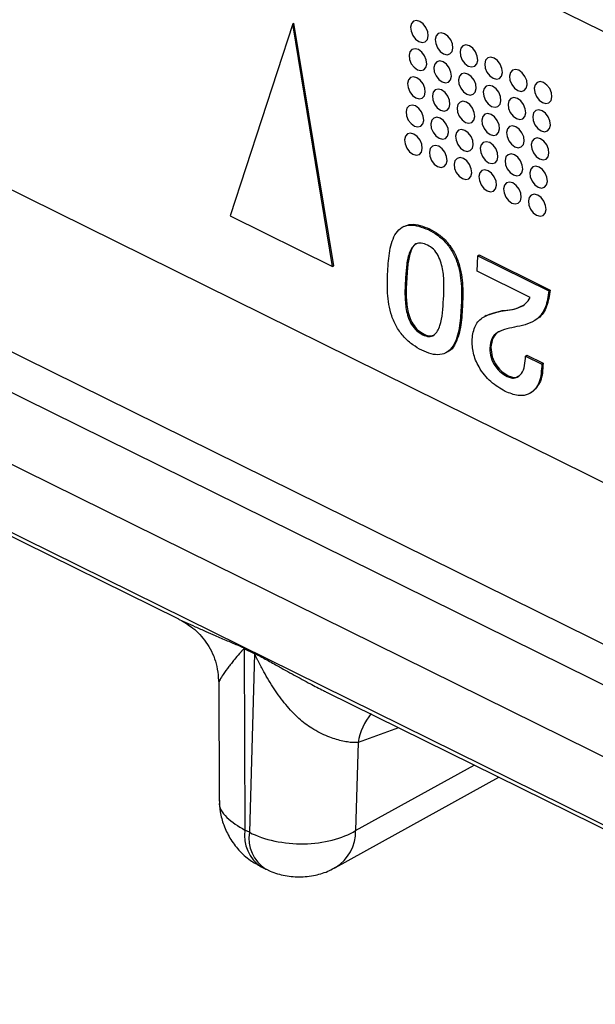
# Model space of a CAD drawing. Units: millimetres. Extents: x 17 to 584, y 10 to 410.
# Drawn here: x 492 to 493, y 218 to 221 of the extents above; entities that cross this region are included whole.
import ezdxf

# ---------------------------------------------------------------- set-up
doc = ezdxf.new("R2010")
doc.units = ezdxf.units.MM
doc.linetypes.add('SLD-Solid', pattern=[0])

msp = doc.modelspace()

# ---------------------------------------------------------------- linework, layer by layer
at = {"color": 7, "linetype": 'SLD-Solid', "lineweight": 25}
for p, q in [((472.0502, 229.2169), (535.3217, 197.9677)), ((479.1319, 226.4471), (534.6581, 199.0232)), ((480.0871, 225.6316), (534.8284, 198.5954)), ((535.5663, 197.9916), (479.9653, 225.4524)), ((491.9421, 221.0775), (501.5205, 216.3468)), ((492.4657, 220.5093), (492.3329, 220.1016)), ((492.4657, 220.5093), (492.4683, 220.5108)), ((492.5501, 219.9943), (492.4657, 220.5093)), ((492.5527, 219.9957), (492.4683, 220.5108)), ((490.4822, 220.1052), (492.2228, 219.2455)), ((492.3329, 220.1016), (492.5501, 219.9943)), ((492.7018, 220.0794), (492.6985, 220.0776)), ((492.7537, 220.0724), (492.7563, 220.0739)), ((492.8571, 219.9842), (492.8589, 220.0171)), ((492.8589, 220.0171), (492.8615, 220.0186)), ((492.8589, 220.0171), (493.0098, 219.9425)), ((492.8615, 220.0186), (493.0124, 219.944)), ((492.5501, 219.9943), (492.5527, 219.9957)), ((492.9697, 219.9286), (492.8571, 219.9842)), ((492.705, 219.9648), (492.7077, 219.9662)), ((493.0098, 219.9425), (493.0124, 219.944)), ((492.8234, 219.9066), (492.8261, 219.9081)), ((492.8767, 219.89), (492.9102, 219.9004)), ((492.9075, 219.899), (492.9102, 219.9004)), ((492.8767, 219.89), (492.8735, 219.8881)), ((492.9784, 219.8785), (492.9784, 219.8785)), ((492.7419, 219.849), (492.7445, 219.8504)), ((492.7949, 219.8128), (492.7949, 219.8128)), ((492.8841, 219.821), (492.8867, 219.8224)), ((492.9602, 219.804), (492.9629, 219.8055)), ((492.9602, 219.804), (492.9947, 219.787)), ((492.9629, 219.8055), (492.9974, 219.7885)), ((492.9947, 219.787), (492.9974, 219.7885)), ((492.9208, 219.7606), (492.9234, 219.7621)), ((492.9727, 219.7265), (492.9727, 219.7265)), ((492.3627, 219.1839), (492.3843, 219.1732)), ((492.3843, 219.1711), (492.3626, 219.1818)), ((492.3626, 219.1818), (492.3639, 218.7972)), ((492.3843, 219.1711), (492.3736, 218.7924)), ((492.3089, 219.1106), (492.3096, 218.862)), ((492.539, 219.0893), (494.2796, 218.2296)), ((492.6045, 218.9829), (492.5992, 218.7961)), ((492.5566, 218.7177), (492.9036, 218.9093)), ((492.3736, 218.7924), (492.3639, 218.7972)), ((492.3987, 218.7191), (492.4084, 218.7143))]:
    msp.add_line(p, q, dxfattribs=at)
at = {"color": 8, "linetype": 'SLD-Solid', "lineweight": 25}
for p, q in [((480.0323, 225.5722), (534.9131, 198.4671)), ((492.6902, 219.0146), (492.6045, 218.9829)), ((492.5992, 218.7961), (492.8511, 218.9352))]:
    msp.add_line(p, q, dxfattribs=at)
at = {"color": 7, "linetype": 'SLD-Solid', "lineweight": 25, "flags": 128}
for points in [[(492.7159, 220.5025), (492.7169, 220.4936), (492.7206, 220.4847), (492.7264, 220.477), (492.7335, 220.4718), (492.7408, 220.4699), (492.7471, 220.4715), (492.7516, 220.4765), (492.7534, 220.4839), (492.7524, 220.4928), (492.7487, 220.5018), (492.7429, 220.5094), (492.7358, 220.5146), (492.7285, 220.5165), (492.7222, 220.5149), (492.7178, 220.5099), (492.7159, 220.5025)], [(492.7684, 220.4765), (492.7694, 220.4676), (492.7731, 220.4587), (492.779, 220.4511), (492.7861, 220.4459), (492.7934, 220.444), (492.7997, 220.4456), (492.8041, 220.4505), (492.806, 220.458), (492.805, 220.4669), (492.8013, 220.4758), (492.7954, 220.4834), (492.7883, 220.4886), (492.7811, 220.4905), (492.7747, 220.4889), (492.7703, 220.484), (492.7684, 220.4765)], [(492.821, 220.4506), (492.822, 220.4417), (492.8257, 220.4327), (492.8315, 220.4251), (492.8386, 220.4199), (492.8459, 220.418), (492.8522, 220.4196), (492.8567, 220.4246), (492.8585, 220.432), (492.8575, 220.4409), (492.8538, 220.4498), (492.848, 220.4575), (492.8409, 220.4627), (492.8336, 220.4646), (492.8273, 220.463), (492.8228, 220.458), (492.821, 220.4506)], [(492.7128, 220.4427), (492.7138, 220.4338), (492.7175, 220.4248), (492.7233, 220.4172), (492.7304, 220.412), (492.7377, 220.4101), (492.744, 220.4117), (492.7484, 220.4167), (492.7503, 220.4241), (492.7493, 220.433), (492.7456, 220.4419), (492.7397, 220.4496), (492.7326, 220.4548), (492.7254, 220.4567), (492.719, 220.455), (492.7146, 220.4501), (492.7128, 220.4427)], [(492.8735, 220.4246), (492.8745, 220.4157), (492.8782, 220.4068), (492.8841, 220.3992), (492.8912, 220.394), (492.8984, 220.3921), (492.9048, 220.3937), (492.9092, 220.3986), (492.9111, 220.4061), (492.9101, 220.415), (492.9064, 220.4239), (492.9005, 220.4315), (492.8934, 220.4367), (492.8862, 220.4386), (492.8798, 220.437), (492.8754, 220.4321), (492.8735, 220.4246)], [(492.7653, 220.4167), (492.7663, 220.4078), (492.77, 220.3989), (492.7758, 220.3913), (492.7829, 220.3861), (492.7902, 220.3842), (492.7965, 220.3858), (492.801, 220.3907), (492.8028, 220.3982), (492.8018, 220.4071), (492.7981, 220.416), (492.7923, 220.4236), (492.7852, 220.4288), (492.7779, 220.4307), (492.7716, 220.4291), (492.7672, 220.4242), (492.7653, 220.4167)], [(492.7096, 220.3828), (492.7106, 220.374), (492.7143, 220.365), (492.7202, 220.3574), (492.7273, 220.3522), (492.7345, 220.3503), (492.7409, 220.3519), (492.7453, 220.3568), (492.7471, 220.3643), (492.7461, 220.3732), (492.7424, 220.3821), (492.7366, 220.3898), (492.7295, 220.3949), (492.7222, 220.3969), (492.7159, 220.3952), (492.7115, 220.3903), (492.7096, 220.3828)], [(492.8178, 220.3908), (492.8188, 220.3819), (492.8225, 220.3729), (492.8284, 220.3653), (492.8355, 220.3601), (492.8428, 220.3582), (492.8491, 220.3598), (492.8535, 220.3647), (492.8554, 220.3722), (492.8544, 220.3811), (492.8507, 220.39), (492.8448, 220.3977), (492.8377, 220.4028), (492.8305, 220.4048), (492.8241, 220.4031), (492.8197, 220.3982), (492.8178, 220.3908)], [(492.9261, 220.3987), (492.9271, 220.3898), (492.9308, 220.3808), (492.9366, 220.3732), (492.9437, 220.368), (492.951, 220.3661), (492.9573, 220.3677), (492.9618, 220.3727), (492.9636, 220.3801), (492.9626, 220.389), (492.9589, 220.3979), (492.9531, 220.4056), (492.946, 220.4108), (492.9387, 220.4127), (492.9324, 220.4111), (492.9279, 220.4061), (492.9261, 220.3987)], [(492.8704, 220.3648), (492.8714, 220.3559), (492.8751, 220.347), (492.8809, 220.3393), (492.888, 220.3342), (492.8953, 220.3323), (492.9016, 220.3339), (492.9061, 220.3388), (492.9079, 220.3463), (492.9069, 220.3551), (492.9032, 220.3641), (492.8974, 220.3717), (492.8903, 220.3769), (492.883, 220.3788), (492.8767, 220.3772), (492.8723, 220.3723), (492.8704, 220.3648)], [(492.9786, 220.3727), (492.9796, 220.3638), (492.9833, 220.3549), (492.9892, 220.3473), (492.9963, 220.3421), (493.0035, 220.3402), (493.0099, 220.3418), (493.0143, 220.3467), (493.0162, 220.3542), (493.0152, 220.3631), (493.0115, 220.372), (493.0056, 220.3796), (492.9985, 220.3848), (492.9912, 220.3867), (492.9849, 220.3851), (492.9805, 220.3802), (492.9786, 220.3727)], [(492.7622, 220.3569), (492.7632, 220.348), (492.7669, 220.3391), (492.7727, 220.3314), (492.7798, 220.3263), (492.7871, 220.3243), (492.7934, 220.326), (492.7978, 220.3309), (492.7997, 220.3384), (492.7987, 220.3472), (492.795, 220.3562), (492.7891, 220.3638), (492.782, 220.369), (492.7748, 220.3709), (492.7684, 220.3693), (492.764, 220.3644), (492.7622, 220.3569)], [(492.7065, 220.323), (492.7075, 220.3142), (492.7112, 220.3052), (492.717, 220.2976), (492.7241, 220.2924), (492.7314, 220.2905), (492.7377, 220.2921), (492.7421, 220.297), (492.744, 220.3045), (492.743, 220.3134), (492.7393, 220.3223), (492.7335, 220.33), (492.7264, 220.3351), (492.7191, 220.3371), (492.7128, 220.3354), (492.7083, 220.3305), (492.7065, 220.323)], [(492.8147, 220.3309), (492.8157, 220.3221), (492.8194, 220.3131), (492.8253, 220.3055), (492.8323, 220.3003), (492.8396, 220.2984), (492.8459, 220.3), (492.8504, 220.3049), (492.8522, 220.3124), (492.8512, 220.3213), (492.8475, 220.3302), (492.8417, 220.3379), (492.8346, 220.343), (492.8273, 220.345), (492.821, 220.3433), (492.8166, 220.3384), (492.8147, 220.3309)], [(492.9229, 220.3389), (492.9239, 220.33), (492.9276, 220.321), (492.9335, 220.3134), (492.9406, 220.3082), (492.9478, 220.3063), (492.9542, 220.3079), (492.9586, 220.3128), (492.9605, 220.3203), (492.9595, 220.3292), (492.9558, 220.3381), (492.9499, 220.3458), (492.9428, 220.3509), (492.9356, 220.3529), (492.9292, 220.3512), (492.9248, 220.3463), (492.9229, 220.3389)], [(492.8672, 220.305), (492.8682, 220.2961), (492.872, 220.2872), (492.8778, 220.2795), (492.8849, 220.2744), (492.8922, 220.2724), (492.8985, 220.2741), (492.9029, 220.279), (492.9048, 220.2865), (492.9038, 220.2953), (492.9001, 220.3043), (492.8942, 220.3119), (492.8871, 220.3171), (492.8799, 220.319), (492.8735, 220.3174), (492.8691, 220.3125), (492.8672, 220.305)], [(492.9755, 220.3129), (492.9765, 220.304), (492.9802, 220.2951), (492.986, 220.2874), (492.9931, 220.2823), (493.0004, 220.2803), (493.0067, 220.282), (493.0112, 220.2869), (493.013, 220.2944), (493.012, 220.3032), (493.0083, 220.3122), (493.0025, 220.3198), (492.9954, 220.325), (492.9881, 220.3269), (492.9818, 220.3253), (492.9773, 220.3204), (492.9755, 220.3129)], [(492.759, 220.2971), (492.76, 220.2882), (492.7637, 220.2793), (492.7696, 220.2716), (492.7767, 220.2665), (492.7839, 220.2645), (492.7903, 220.2662), (492.7947, 220.2711), (492.7965, 220.2785), (492.7955, 220.2874), (492.7918, 220.2964), (492.786, 220.304), (492.7789, 220.3092), (492.7716, 220.3111), (492.7653, 220.3095), (492.7609, 220.3046), (492.759, 220.2971)], [(492.9198, 220.279), (492.9208, 220.2702), (492.9245, 220.2612), (492.9303, 220.2536), (492.9374, 220.2484), (492.9447, 220.2465), (492.951, 220.2481), (492.9555, 220.253), (492.9573, 220.2605), (492.9563, 220.2694), (492.9526, 220.2783), (492.9468, 220.286), (492.9397, 220.2911), (492.9324, 220.2931), (492.9261, 220.2914), (492.9217, 220.2865), (492.9198, 220.279)], [(492.7033, 220.2632), (492.7043, 220.2543), (492.708, 220.2454), (492.7139, 220.2378), (492.721, 220.2326), (492.7282, 220.2307), (492.7346, 220.2323), (492.739, 220.2372), (492.7409, 220.2447), (492.7399, 220.2536), (492.7362, 220.2625), (492.7303, 220.2701), (492.7232, 220.2753), (492.7159, 220.2772), (492.7096, 220.2756), (492.7052, 220.2707), (492.7033, 220.2632)], [(492.8116, 220.2711), (492.8126, 220.2623), (492.8163, 220.2533), (492.8221, 220.2457), (492.8292, 220.2405), (492.8365, 220.2386), (492.8428, 220.2402), (492.8472, 220.2451), (492.8491, 220.2526), (492.8481, 220.2615), (492.8444, 220.2704), (492.8385, 220.2781), (492.8314, 220.2832), (492.8242, 220.2851), (492.8179, 220.2835), (492.8134, 220.2786), (492.8116, 220.2711)], [(492.7559, 220.2373), (492.7569, 220.2284), (492.7606, 220.2195), (492.7664, 220.2118), (492.7735, 220.2066), (492.7808, 220.2047), (492.7871, 220.2064), (492.7915, 220.2113), (492.7934, 220.2187), (492.7924, 220.2276), (492.7887, 220.2366), (492.7829, 220.2442), (492.7758, 220.2494), (492.7685, 220.2513), (492.7622, 220.2497), (492.7577, 220.2447), (492.7559, 220.2373)], [(492.8641, 220.2452), (492.8651, 220.2363), (492.8688, 220.2274), (492.8747, 220.2197), (492.8818, 220.2146), (492.889, 220.2126), (492.8953, 220.2143), (492.8998, 220.2192), (492.9016, 220.2266), (492.9006, 220.2355), (492.8969, 220.2445), (492.8911, 220.2521), (492.884, 220.2573), (492.8767, 220.2592), (492.8704, 220.2576), (492.866, 220.2527), (492.8641, 220.2452)], [(492.9723, 220.2531), (492.9733, 220.2442), (492.977, 220.2353), (492.9829, 220.2276), (492.99, 220.2225), (492.9973, 220.2205), (493.0036, 220.2222), (493.008, 220.2271), (493.0099, 220.2346), (493.0089, 220.2434), (493.0052, 220.2524), (492.9993, 220.26), (492.9922, 220.2652), (492.985, 220.2671), (492.9786, 220.2655), (492.9742, 220.2606), (492.9723, 220.2531)], [(492.9167, 220.2192), (492.9177, 220.2104), (492.9214, 220.2014), (492.9272, 220.1938), (492.9343, 220.1886), (492.9416, 220.1867), (492.9479, 220.1883), (492.9523, 220.1932), (492.9542, 220.2007), (492.9532, 220.2096), (492.9495, 220.2185), (492.9436, 220.2262), (492.9365, 220.2313), (492.9293, 220.2332), (492.9229, 220.2316), (492.9185, 220.2267), (492.9167, 220.2192)], [(492.8084, 220.2113), (492.8094, 220.2024), (492.8131, 220.1935), (492.819, 220.1859), (492.8261, 220.1807), (492.8333, 220.1788), (492.8397, 220.1804), (492.8441, 220.1853), (492.846, 220.1928), (492.845, 220.2017), (492.8412, 220.2106), (492.8354, 220.2182), (492.8283, 220.2234), (492.821, 220.2253), (492.8147, 220.2237), (492.8103, 220.2188), (492.8084, 220.2113)], [(492.861, 220.1854), (492.862, 220.1765), (492.8657, 220.1676), (492.8715, 220.1599), (492.8786, 220.1547), (492.8859, 220.1528), (492.8922, 220.1544), (492.8966, 220.1594), (492.8985, 220.1668), (492.8975, 220.1757), (492.8938, 220.1847), (492.8879, 220.1923), (492.8809, 220.1975), (492.8736, 220.1994), (492.8673, 220.1978), (492.8628, 220.1928), (492.861, 220.1854)], [(492.9692, 220.1933), (492.9702, 220.1844), (492.9739, 220.1755), (492.9797, 220.1678), (492.9868, 220.1626), (492.9941, 220.1607), (493.0004, 220.1624), (493.0049, 220.1673), (493.0067, 220.1747), (493.0057, 220.1836), (493.002, 220.1926), (492.9962, 220.2002), (492.9891, 220.2054), (492.9818, 220.2073), (492.9755, 220.2057), (492.9711, 220.2007), (492.9692, 220.1933)], [(492.9135, 220.1594), (492.9145, 220.1505), (492.9182, 220.1416), (492.9241, 220.134), (492.9312, 220.1288), (492.9384, 220.1269), (492.9448, 220.1285), (492.9492, 220.1334), (492.951, 220.1409), (492.95, 220.1498), (492.9463, 220.1587), (492.9405, 220.1663), (492.9334, 220.1715), (492.9261, 220.1734), (492.9198, 220.1718), (492.9154, 220.1669), (492.9135, 220.1594)], [(492.9661, 220.1335), (492.9671, 220.1246), (492.9708, 220.1156), (492.9766, 220.108), (492.9837, 220.1028), (492.991, 220.1009), (492.9973, 220.1025), (493.0017, 220.1075), (493.0036, 220.1149), (493.0026, 220.1238), (492.9989, 220.1328), (492.993, 220.1404), (492.9859, 220.1456), (492.9787, 220.1475), (492.9723, 220.1459), (492.9679, 220.1409), (492.9661, 220.1335)]]:
    msp.add_lwpolyline(points, dxfattribs=at)
at = {"color": 7, "linetype": 'SLD-Solid', "lineweight": 25}
for centre in [(492.1947, 219.1839), (492.2164, 219.1732)]:
    msp.add_arc(centre, 0.1679, 359.2885, 359.9856, dxfattribs=at)
at = {"color": 8, "linetype": 'SLD-Solid', "lineweight": 25}
for centre, radius, start, end in [((492.7336, 218.9615), 0.1309, 140.662, 170.6078), ((492.4441, 218.7861), 0.081, 172.1337, 235.9329), ((492.451, 218.7801), 0.0784, 170.9797, 237.087), ((492.5094, 218.7941), 0.0899, 301.7072, 1.2182)]:
    msp.add_arc(centre, radius, start, end, dxfattribs=at)
at = {"color": 7, "linetype": 'SLD-Solid', "lineweight": 25}
for points, knots in [([(492.7018, 220.0794), (492.7067, 220.0811), (492.7227, 220.0874), (492.7427, 220.0794), (492.7563, 220.0739)], [0, 0, 0, 0, 0.3217198, 1, 1, 1, 1]), ([(492.6675, 219.9836), (492.6685, 219.9985), (492.6704, 220.0282), (492.6804, 220.0617), (492.6972, 220.0786), (492.7202, 220.0853), (492.7403, 220.0776), (492.7537, 220.0724)], [0, 0, 0, 0, 0.250951, 0.500999, 0.626113, 0.751168, 1, 1, 1, 1]), ([(492.7537, 220.0724), (492.7602, 220.0689), (492.7731, 220.0619), (492.7914, 220.0452), (492.8065, 220.0238), (492.8197, 219.9917), (492.8253, 219.9512), (492.8241, 219.9215), (492.8234, 219.9066)], [0, 0, 0, 0, 0.125171, 0.250084, 0.374896, 0.499796, 0.749474, 1, 1, 1, 1]), ([(492.7563, 220.0739), (492.7628, 220.0704), (492.7758, 220.0634), (492.794, 220.0466), (492.8091, 220.0253), (492.8223, 219.9931), (492.8279, 219.9526), (492.8267, 219.923), (492.8261, 219.9081)], [0, 0, 0, 0, 0.125171, 0.250084, 0.374896, 0.499796, 0.749474, 1, 1, 1, 1]), ([(492.7519, 220.0396), (492.7475, 220.0414), (492.7386, 220.0452), (492.7227, 220.0417), (492.7117, 220.0228), (492.7069, 219.9947), (492.7057, 219.9748), (492.705, 219.9648)], [0, 0, 0, 0, 0.125083, 0.249545, 0.498175, 0.748828, 1, 1, 1, 1]), ([(492.7307, 220.0432), (492.7304, 220.0432), (492.7224, 220.0417), (492.7147, 220.0233), (492.7094, 219.9964), (492.7083, 219.9763), (492.7077, 219.9662)], [0, 0, 0, 0, 0.0116735, 0.3391114, 0.6692147, 1, 1, 1, 1]), ([(492.7859, 219.9249), (492.7864, 219.9347), (492.7874, 219.9543), (492.7857, 219.985), (492.7784, 220.0125), (492.7649, 220.032), (492.7563, 220.037), (492.7519, 220.0396)], [0, 0, 0, 0, 0.251038, 0.501607, 0.750581, 0.875061, 1, 1, 1, 1]), ([(492.7402, 219.8161), (492.7336, 219.8197), (492.7204, 219.8268), (492.7018, 219.8435), (492.686, 219.8646), (492.6717, 219.8971), (492.6657, 219.9384), (492.6669, 219.9685), (492.6675, 219.9836)], [0, 0, 0, 0, 0.125169, 0.250163, 0.374951, 0.499823, 0.749484, 1, 1, 1, 1]), ([(492.705, 219.9648), (492.7045, 219.9548), (492.7034, 219.9349), (492.7055, 219.9084), (492.7101, 219.8866), (492.7177, 219.8705), (492.7287, 219.8565), (492.7375, 219.8515), (492.7419, 219.849)], [0, 0, 0, 0, 0.250557, 0.50086, 0.625875, 0.750621, 0.875216, 1, 1, 1, 1]), ([(492.7077, 219.9662), (492.7071, 219.9563), (492.706, 219.9363), (492.7081, 219.9099), (492.7128, 219.888), (492.7203, 219.872), (492.7314, 219.858), (492.7401, 219.8529), (492.7445, 219.8504)], [0, 0, 0, 0, 0.250557, 0.50086, 0.625875, 0.750621, 0.875216, 1, 1, 1, 1]), ([(493.0098, 219.9425), (493.008, 219.9305), (493.0044, 219.9065), (492.9874, 219.8825), (492.965, 219.8712), (492.9496, 219.8681), (492.9419, 219.8665)], [0, 0, 0, 0, 0.280146, 0.559384, 0.779449, 1, 1, 1, 1]), ([(493.0124, 219.944), (493.0106, 219.9321), (493.0069, 219.9082), (492.993, 219.8866), (492.9809, 219.8808), (492.9784, 219.8785)], [0, 0, 0, 0, 0.420989, 0.840614, 1, 1, 1, 1]), ([(492.7419, 219.849), (492.7463, 219.8472), (492.755, 219.8438), (492.7699, 219.8489), (492.7833, 219.876), (492.7848, 219.9053), (492.7859, 219.9249)], [0, 0, 0, 0, 0.125016, 0.249949, 0.498561, 1, 1, 1, 1]), ([(492.9075, 219.899), (492.9211, 219.9008), (492.9399, 219.9034), (492.9613, 219.9139), (492.9669, 219.9237), (492.9697, 219.9286)], [0, 0, 0, 0, 0.560791, 0.781035, 1, 1, 1, 1]), ([(492.8234, 219.9066), (492.8225, 219.8919), (492.8206, 219.8625), (492.8111, 219.8295), (492.7954, 219.8114), (492.7788, 219.8058), (492.7598, 219.8074), (492.7467, 219.8132), (492.7402, 219.8161)], [0, 0, 0, 0, 0.250495, 0.500232, 0.625115, 0.749915, 0.87487, 1, 1, 1, 1]), ([(492.8261, 219.9081), (492.8252, 219.8933), (492.8234, 219.8637), (492.8133, 219.8318), (492.8018, 219.8156), (492.7953, 219.8135), (492.7949, 219.8128)], [0, 0, 0, 0, 0.386814, 0.772459, 0.965304, 1, 1, 1, 1]), ([(492.8466, 219.8396), (492.8481, 219.8498), (492.8512, 219.8702), (492.8735, 219.8916), (492.8946, 219.8962), (492.9075, 219.899)], [0, 0, 0, 0, 0.27924, 0.559032, 1, 1, 1, 1]), ([(492.9102, 219.9004), (492.9241, 219.9016), (492.9405, 219.903), (492.9536, 219.9111), (492.9556, 219.9123)], [0, 0, 0, 0, 0.8524339, 1, 1, 1, 1]), ([(492.9419, 219.8665), (492.9347, 219.865), (492.9204, 219.8618), (492.9011, 219.8558), (492.8869, 219.8423), (492.885, 219.8281), (492.8841, 219.821)], [0, 0, 0, 0, 0.280863, 0.561254, 0.78062, 1, 1, 1, 1]), ([(492.9054, 219.856), (492.9046, 219.8557), (492.8985, 219.8534), (492.8897, 219.8435), (492.8877, 219.8295), (492.8867, 219.8224)], [0, 0, 0, 0, 0.070923, 0.535447, 1, 1, 1, 1]), ([(492.7445, 219.8504), (492.749, 219.8486), (492.7573, 219.8451), (492.7638, 219.8481), (492.7669, 219.8496)], [0, 0, 0, 0, 0.531979, 1, 1, 1, 1]), ([(492.9168, 219.7289), (492.9065, 219.735), (492.886, 219.7472), (492.8614, 219.7772), (492.8473, 219.8107), (492.8468, 219.83), (492.8466, 219.8396)], [0, 0, 0, 0, 0.280476, 0.559923, 0.779788, 1, 1, 1, 1]), ([(492.8841, 219.821), (492.8845, 219.8143), (492.8853, 219.801), (492.8952, 219.7819), (492.9078, 219.7683), (492.9164, 219.7632), (492.9208, 219.7606)], [0, 0, 0, 0, 0.279299, 0.55878, 0.779263, 1, 1, 1, 1]), ([(492.8867, 219.8224), (492.8871, 219.8158), (492.8879, 219.8025), (492.8979, 219.7834), (492.9104, 219.7697), (492.9191, 219.7646), (492.9234, 219.7621)], [0, 0, 0, 0, 0.279299, 0.55878, 0.779263, 1, 1, 1, 1]), ([(492.9208, 219.7606), (492.9238, 219.7593), (492.93, 219.7568), (492.9415, 219.7573), (492.9524, 219.7659), (492.959, 219.7833), (492.9598, 219.7971), (492.9602, 219.804)], [0, 0, 0, 0, 0.125296, 0.250444, 0.499192, 0.749278, 1, 1, 1, 1]), ([(492.9947, 219.787), (492.9939, 219.7735), (492.9923, 219.7467), (492.9725, 219.7224), (492.9447, 219.7177), (492.9261, 219.7251), (492.9168, 219.7289)], [0, 0, 0, 0, 0.280562, 0.559293, 0.779454, 1, 1, 1, 1]), ([(492.9974, 219.7885), (492.9967, 219.7747), (492.9955, 219.7476), (492.9798, 219.7335), (492.9727, 219.7265)], [0, 0, 0, 0, 0.508992, 1, 1, 1, 1]), ([(492.9234, 219.7621), (492.9264, 219.7608), (492.9325, 219.7584), (492.9406, 219.758), (492.9439, 219.761), (492.9452, 219.7622)], [0, 0, 0, 0, 0.378232, 0.756016, 1, 1, 1, 1]), ([(492.2228, 219.2455), (492.2229, 219.2454), (492.2238, 219.2449), (492.225, 219.2444), (492.2261, 219.2439)], [0, 0, 0, 0, 0.0432071, 1, 1, 1, 1]), ([(492.2261, 219.2439), (492.235, 219.2386), (492.256, 219.2266), (492.2836, 219.1963), (492.3047, 219.1559), (492.3074, 219.1249), (492.3088, 219.1091)], [0, 0, 0, 0, 0.2086195, 0.4515646, 0.7204464, 1, 1, 1, 1]), ([(492.6045, 218.9829), (492.601, 218.9828), (492.5938, 218.9827), (492.5817, 218.984), (492.5688, 218.9866), (492.555, 218.9905), (492.5342, 218.9981), (492.5077, 219.0112), (492.4768, 219.0343), (492.4505, 219.0632), (492.4255, 219.0966), (492.4069, 219.1278), (492.3958, 219.1494), (492.3905, 219.1604), (492.3879, 219.1653), (492.386, 219.1691), (492.3847, 219.1707), (492.3843, 219.1711)], [0, 0, 0, 0, 0.050462, 0.101886, 0.154328, 0.207844, 0.262483, 0.389943, 0.499247, 0.623645, 0.749308, 0.8747, 0.946225, 0.963648, 0.982194, 0.994502, 1, 1, 1, 1]), ([(492.3097, 218.8617), (492.3101, 218.8531), (492.311, 218.8348), (492.3186, 218.8071), (492.3317, 218.7793), (492.3508, 218.7539), (492.3733, 218.7331), (492.3908, 218.7238), (492.3987, 218.7197)], [0, 0, 0, 0, 0.145754, 0.310763, 0.484856, 0.664947, 0.849012, 1, 1, 1, 1]), ([(492.3736, 218.7924), (492.405, 218.7763), (492.4476, 218.7673), (492.5311, 218.7686), (492.5716, 218.779), (492.5992, 218.7961)], [0, 0, 0, 0, 0.5, 0.5, 1, 1, 1, 1]), ([(492.4084, 218.7143), (492.4103, 218.7138), (492.4216, 218.707), (492.4457, 218.7005), (492.4796, 218.6964), (492.5129, 218.7004), (492.539, 218.708), (492.5522, 218.7159), (492.5564, 218.7184)], [0, 0, 0, 0, 0.04017, 0.256975, 0.476967, 0.70161, 0.905127, 1, 1, 1, 1])]:
    msp.add_open_spline(points, degree=3, knots=knots, dxfattribs=at)
at = {"color": 8, "linetype": 'SLD-Solid', "lineweight": 25}
for points, knots in [([(492.2261, 219.2439), (492.2303, 219.2419), (492.2402, 219.237), (492.2589, 219.2288), (492.2797, 219.2197), (492.3027, 219.2097), (492.326, 219.1996), (492.3454, 219.1914), (492.3574, 219.1863), (492.3613, 219.1845), (492.3627, 219.1839)], [0, 0, 0, 0, 0.107761, 0.258444, 0.426173, 0.567662, 0.749818, 0.920422, 0.971584, 1, 1, 1, 1]), ([(492.3626, 219.1818), (492.3626, 219.1818), (492.3626, 219.1819), (492.3625, 219.1819), (492.3622, 219.1818), (492.3614, 219.1814), (492.3599, 219.1801), (492.3582, 219.1784), (492.3566, 219.1766), (492.3557, 219.1757), (492.355, 219.1749), (492.354, 219.1738), (492.3493, 219.1683), (492.3428, 219.1605), (492.3356, 219.1514), (492.3271, 219.1403), (492.3181, 219.1281), (492.3104, 219.1161), (492.3094, 219.1124), (492.3089, 219.1106)], [0, 0, 0, 0, 0.000383, 0.001141, 0.002159, 0.006258, 0.020759, 0.047141, 0.06045, 0.075422, 0.076404, 0.085049, 0.109871, 0.243204, 0.331597, 0.410125, 0.630596, 0.818935, 1, 1, 1, 1]), ([(492.3843, 219.1732), (492.3857, 219.1725), (492.3923, 219.1689), (492.4072, 219.1605), (492.428, 219.1489), (492.4495, 219.1369), (492.474, 219.1235), (492.5004, 219.1093), (492.5237, 219.0966), (492.5364, 219.0907), (492.539, 219.0893)], [0, 0, 0, 0, 0.028094, 0.134116, 0.300539, 0.445284, 0.562787, 0.782509, 0.953375, 1, 1, 1, 1]), ([(492.3097, 218.8617), (492.3107, 218.8601), (492.307, 218.8472), (492.3228, 218.8224), (492.3502, 218.8056), (492.3639, 218.7972)], [0, 0, 0, 0, 0.073195, 0.536597, 1, 1, 1, 1])]:
    msp.add_open_spline(points, degree=3, knots=knots, dxfattribs=at)

doc.saveas('drawing.dxf')
